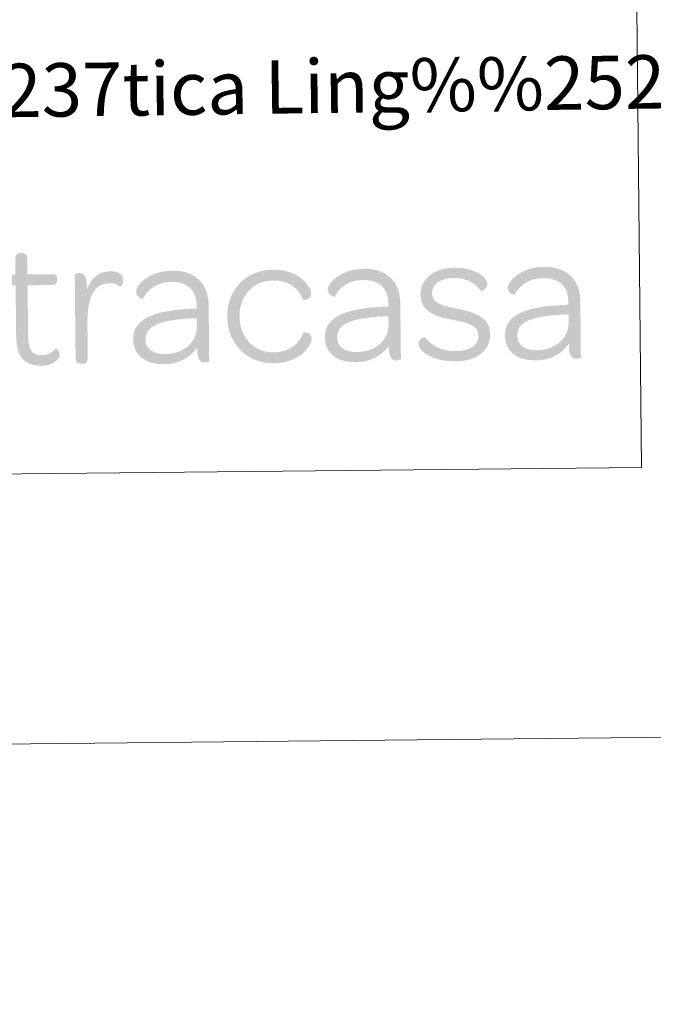
# Model space of a CAD drawing. Units: metres. Extents: x 569426 to 573912, y 4691371 to 4694386.
# Drawn here: x 573714 to 573820, y 4691371 to 4691536 of the extents above; entities that cross this region are included whole.
import ezdxf
from ezdxf.enums import TextEntityAlignment as Align

# ---------------------------------------------------------------- set-up
doc = ezdxf.new("R2010")
doc.units = ezdxf.units.M
doc.header["$MEASUREMENT"] = 0
doc.layers.add('Carátula', color=7, linetype='Continuous', lineweight=0)
doc.styles.add('Style-arial', font='arial.shx', dxfattribs={"bigfont": 'arialbig.shx'})

# ---------------------------------------------------------------- blocks, each defined once
blk = doc.blocks.new('*U53')
at = {"layer": 'Carátula', "linetype": 'Continuous', "lineweight": 0}
h = blk.add_hatch(color=1, dxfattribs=at)
edge = h.paths.add_edge_path()
edge.add_line((-278.4, 55.5), (-278.3, -32.2))
edge.add_spline(control_points=[(-278.3, -32.2), (-278.4, -63.5), (-265.7, -80.3), (-236.4, -80.3), (-216.5, -80.3), (-205.4, -70.1), (-205.4, -61.6), (-205.4, -53.7), (-211.8, -50.9), (-212.4, -51.5), (-217.8, -58.2), (-225.3, -62.6), (-235.7, -62.6), (-252.5, -62.5), (-258.1, -52.1), (-258.2, -30)], knot_values=[0, 0, 0, 0, 0.2, 0.2, 0.2, 0.4, 0.4, 0.4, 0.6, 0.6, 0.6, 0.8, 0.8, 0.8, 1, 1, 1, 1], degree=3, periodic=0)
edge.add_line((-258.2, -30), (-258.2, 55.5))
edge.add_line((-258.2, 55.5), (-218.1, 55.4))
edge.add_spline(control_points=[(-218.1, 55.4), (-210.5, 55.5), (-208.3, 58.3), (-208.3, 63.6)], knot_values=[0, 0, 0, 0, 1, 1, 1, 1], degree=3, periodic=0)
edge.add_line((-208.3, 63.6), (-208.3, 65.5))
edge.add_spline(control_points=[(-208.3, 65.5), (-208.3, 70.9), (-210.4, 73.8), (-218, 73.7)], knot_values=[0, 0, 0, 0, 1, 1, 1, 1], degree=3, periodic=0)
edge.add_line((-218, 73.7), (-258.2, 73.8))
edge.add_line((-258.2, 73.8), (-258.2, 100))
edge.add_spline(control_points=[(-258.2, 100), (-258.2, 107.6), (-261.6, 109.8), (-267, 109.8)], knot_values=[0, 0, 0, 0, 1, 1, 1, 1], degree=3, periodic=0)
edge.add_line((-267, 109.8), (-269.2, 109.8))
edge.add_spline(control_points=[(-269.2, 109.8), (-274.6, 109.7), (-278.4, 107.6), (-278.4, 100)], knot_values=[0, 0, 0, 0, 1, 1, 1, 1], degree=3, periodic=0)
edge.add_line((-278.4, 100), (-278.4, 73.8))
edge.add_line((-278.4, 73.8), (-292.2, 73.8))
edge.add_spline(control_points=[(-292.2, 73.8), (-299.8, 73.8), (-302, 70.9), (-302, 65.6)], knot_values=[0, 0, 0, 0, 1, 1, 1, 1], degree=3, periodic=0)
edge.add_line((-302, 65.6), (-302, 63.7))
edge.add_spline(control_points=[(-302, 63.7), (-302, 58.4), (-299.8, 55.5), (-292.2, 55.5)], knot_values=[0, 0, 0, 0, 1, 1, 1, 1], degree=3, periodic=0)
edge.add_line((-292.2, 55.5), (-278.4, 55.5))
h = blk.add_hatch(color=1, dxfattribs=at)
edge = h.paths.add_edge_path()
edge.add_line((-158.4, 46), (-158.4, 55.1))
edge.add_spline(control_points=[(-158.4, 55.1), (-158.4, 71.5), (-164.7, 75.1), (-171.7, 75.1), (-175.5, 75.1), (-178.6, 73.4), (-178.6, 72.8)], knot_values=[0, 0, 0, 0, 0.5, 0.5, 0.5, 1, 1, 1, 1], degree=3, periodic=0)
edge.add_line((-178.6, 72.8), (-178.6, -68))
edge.add_spline(control_points=[(-178.6, -68), (-178.6, -75.6), (-174.8, -77.7), (-169.5, -77.8)], knot_values=[0, 0, 0, 0, 1, 1, 1, 1], degree=3, periodic=0)
edge.add_line((-169.5, -77.8), (-167.2, -77.8))
edge.add_spline(control_points=[(-167.2, -77.8), (-161.9, -77.7), (-158.1, -75.6), (-158.1, -68)], knot_values=[0, 0, 0, 0, 1, 1, 1, 1], degree=3, periodic=0)
edge.add_line((-158.1, -68), (-158.1, -9))
edge.add_spline(control_points=[(-158.1, -9), (-158.1, 29.6), (-147.7, 57.6), (-120.9, 57.6), (-112.3, 57.7), (-107, 55.2), (-102.5, 51.4), (-101.9, 50.8), (-96.9, 54.6), (-96.9, 62.1), (-96.9, 71.9), (-104.8, 77.6), (-118.6, 77.5), (-138.8, 77.5), (-151.8, 66.9), (-158.4, 46)], knot_values=[0, 0, 0, 0, 0.2, 0.2, 0.2, 0.4, 0.4, 0.4, 0.6, 0.6, 0.6, 0.8, 0.8, 0.8, 1, 1, 1, 1], degree=3, periodic=0)
h = blk.add_hatch(color=1, dxfattribs=at)
edge = h.paths.add_edge_path()
edge.add_line((26.2, 18.5), (26.2, 13.1))
edge.add_line((26.2, 13.1), (20.1, 13.2))
edge.add_line((20.1, 13.2), (19.8, -3.1))
edge.add_spline(control_points=[(19.8, -3.1), (22.4, -3), (26.2, -3), (26.2, -3)], knot_values=[0, 0, 0, 0, 1, 1, 1, 1], degree=3, periodic=0)
edge.add_line((26.2, -3), (26.2, -16.8))
edge.add_spline(control_points=[(26.2, -16.8), (26.2, -23.2), (24.9, -29.1), (22.6, -34.4)], knot_values=[0, 0, 0, 0, 1, 1, 1, 1], degree=3, periodic=0)
edge.add_line((22.6, -34.4), (23.7, -56))
edge.add_spline(control_points=[(23.7, -56), (24.7, -54.9), (25.6, -53.6), (26.6, -52.2)], knot_values=[0, 0, 0, 0, 1, 1, 1, 1], degree=3, periodic=0)
edge.add_line((26.6, -52.2), (26.6, -57.9))
edge.add_spline(control_points=[(26.6, -57.9), (26.6, -74.3), (32.6, -77.7), (39.5, -77.7), (43.3, -77.7), (46.4, -76.2), (46.4, -75.6)], knot_values=[0, 0, 0, 0, 0.5, 0.5, 0.5, 1, 1, 1, 1], degree=3, periodic=0)
edge.add_line((46.4, -75.6), (46.4, 19.1))
edge.add_spline(control_points=[(46.4, 19.1), (46.4, 55.4), (23.7, 77.6), (-14.5, 77.6), (-54.3, 77.6), (-75.7, 53.6), (-75.7, 42.9), (-75.7, 31.9), (-64, 30.6), (-64, 30.9), (-55.8, 46.4), (-40.4, 58.6), (-16.1, 58.7), (11.1, 58.7), (26.2, 44.4), (26.2, 18.5)], knot_values=[0, 0, 0, 0, 0.2, 0.2, 0.2, 0.4, 0.4, 0.4, 0.6, 0.6, 0.6, 0.8, 0.8, 0.8, 1, 1, 1, 1], degree=3, periodic=0)
h = blk.add_hatch(color=1, dxfattribs=at)
edge = h.paths.add_edge_path()
edge.add_spline(control_points=[(154.7, -80.2), (198.6, -80.2), (219.4, -52.2), (219.4, -38.6), (219.4, -29.5), (206.5, -27.5), (205.8, -28.7), (198, -47.4), (183.4, -61.9), (154.7, -61.9), (122.2, -62), (98.2, -36), (98.2, -1), (98.2, 34.1), (122.5, 59.2), (154.7, 59.3), (183.4, 59.3), (198, 44.8), (205.8, 26.2), (206.5, 24.9), (219.4, 26.7), (219.4, 35.9), (219.4, 49.4), (198.6, 77.6), (154.7, 77.6), (110.5, 77.6), (77.4, 44.5), (77.4, -1), (77.4, -46.7), (110.5, -80.2), (154.7, -80.2)], knot_values=[0, 0, 0, 0, 0.1, 0.1, 0.1, 0.2, 0.2, 0.2, 0.3, 0.3, 0.3, 0.4, 0.4, 0.4, 0.5, 0.5, 0.5, 0.6, 0.6, 0.6, 0.7, 0.7, 0.7, 0.8, 0.8, 0.8, 0.9, 0.9, 0.9, 1, 1, 1, 1], degree=3, periodic=0)
h = blk.add_hatch(color=1, dxfattribs=at)
edge = h.paths.add_edge_path()
edge.add_line((349.1, 18.6), (349, 13.2))
edge.add_line((349, 13.2), (343, 13.2))
edge.add_line((343, 13.2), (342.7, -3.1))
edge.add_spline(control_points=[(342.7, -3.1), (345.3, -3.1), (349.1, -2.9), (349.1, -2.9)], knot_values=[0, 0, 0, 0, 1, 1, 1, 1], degree=3, periodic=0)
edge.add_line((349.1, -2.9), (349.1, -16.7))
edge.add_spline(control_points=[(349.1, -16.7), (349.1, -23.1), (347.8, -29), (345.5, -34.5)], knot_values=[0, 0, 0, 0, 1, 1, 1, 1], degree=3, periodic=0)
edge.add_line((345.5, -34.5), (346.6, -56.1))
edge.add_spline(control_points=[(346.6, -56.1), (347.6, -54.8), (348.5, -53.5), (349.5, -52.1)], knot_values=[0, 0, 0, 0, 1, 1, 1, 1], degree=3, periodic=0)
edge.add_line((349.5, -52.1), (349.5, -57.8))
edge.add_spline(control_points=[(349.5, -57.8), (349.5, -74.2), (355.4, -77.8), (362.4, -77.7), (366.2, -77.8), (369.3, -76.1), (369.3, -75.5)], knot_values=[0, 0, 0, 0, 0.5, 0.5, 0.5, 1, 1, 1, 1], degree=3, periodic=0)
edge.add_line((369.3, -75.5), (369.3, 19.2))
edge.add_spline(control_points=[(369.3, 19.2), (369.3, 55.5), (346.6, 77.5), (308.4, 77.5), (268.6, 77.5), (247.2, 53.6), (247.2, 42.9), (247.2, 31.9), (258.9, 30.5), (258.9, 30.8), (267.1, 46.4), (282.5, 58.7), (306.8, 58.6), (334, 58.7), (349.1, 44.5), (349.1, 18.6)], knot_values=[0, 0, 0, 0, 0.2, 0.2, 0.2, 0.4, 0.4, 0.4, 0.6, 0.6, 0.6, 0.8, 0.8, 0.8, 1, 1, 1, 1], degree=3, periodic=0)
h = blk.add_hatch(color=1, dxfattribs=at)
edge = h.paths.add_edge_path()
edge.add_spline(control_points=[(460.9, -80.2), (497.5, -80.2), (520.2, -62.3), (520.2, -34.5), (520.2, -3.6), (489.2, 3.1), (465, 8.5), (437.2, 14.5), (423, 18.8), (423, 34.9), (423, 49.8), (436.2, 60.3), (460.9, 60.3), (481.4, 60.2), (496.5, 51.1), (505.1, 38.2), (505.7, 37.2), (516.4, 41), (516.4, 48.9), (516.4, 60.3), (497.5, 77.6), (460.9, 77.6), (426.2, 77.6), (403.4, 59), (403.4, 32.1), (403.4, 1.8), (432.8, -4.9), (456.1, -9.8), (484.5, -15.8), (500.3, -19.6), (500.3, -37.7), (500.3, -52.8), (486.4, -62.8), (461.5, -62.9), (436.6, -62.8), (420.2, -52.4), (410.1, -38.5), (409.4, -37.9), (399, -41.1), (399, -49.6), (399, -60.9), (420.8, -80.2), (460.9, -80.2)], knot_values=[0, 0, 0, 0, 0.071429, 0.071429, 0.071429, 0.142857, 0.142857, 0.142857, 0.214286, 0.214286, 0.214286, 0.285714, 0.285714, 0.285714, 0.357143, 0.357143, 0.357143, 0.428571, 0.428571, 0.428571, 0.5, 0.5, 0.5, 0.571429, 0.571429, 0.571429, 0.642857, 0.642857, 0.642857, 0.714286, 0.714286, 0.714286, 0.785714, 0.785714, 0.785714, 0.857143, 0.857143, 0.857143, 0.928571, 0.928571, 0.928571, 1, 1, 1, 1], degree=3, periodic=0)
h = blk.add_hatch(color=1, dxfattribs=at)
edge = h.paths.add_edge_path()
edge.add_line((652.4, 18.6), (652.4, 13.2))
edge.add_line((652.4, 13.2), (646.3, 13.1))
edge.add_line((646.3, 13.1), (646, -3.1))
edge.add_spline(control_points=[(646, -3.1), (648.6, -3.1), (652.4, -2.9), (652.4, -2.9)], knot_values=[0, 0, 0, 0, 1, 1, 1, 1], degree=3, periodic=0)
edge.add_line((652.4, -2.9), (652.4, -16.7))
edge.add_spline(control_points=[(652.4, -16.7), (652.4, -23.1), (651.1, -29), (648.7, -34.4)], knot_values=[0, 0, 0, 0, 1, 1, 1, 1], degree=3, periodic=0)
edge.add_line((648.7, -34.4), (649.7, -56))
edge.add_spline(control_points=[(649.7, -56), (650.8, -54.8), (651.8, -53.5), (652.7, -52.1)], knot_values=[0, 0, 0, 0, 1, 1, 1, 1], degree=3, periodic=0)
edge.add_line((652.7, -52.1), (652.7, -57.8))
edge.add_spline(control_points=[(652.7, -57.8), (652.7, -74.2), (658.7, -77.7), (665.7, -77.8), (669.5, -77.7), (672.6, -76.1), (672.5, -75.5)], knot_values=[0, 0, 0, 0, 0.5, 0.5, 0.5, 1, 1, 1, 1], degree=3, periodic=0)
edge.add_line((672.5, -75.5), (672.6, 19.2))
edge.add_spline(control_points=[(672.6, 19.2), (672.6, 55.5), (649.9, 77.6), (611.7, 77.6), (571.9, 77.6), (550.5, 53.5), (550.5, 42.8), (550.4, 31.8), (562.1, 30.6), (562.1, 30.9), (570.3, 46.3), (585.8, 58.7), (610.1, 58.6), (637.3, 58.6), (652.4, 44.5), (652.4, 18.6)], knot_values=[0, 0, 0, 0, 0.2, 0.2, 0.2, 0.4, 0.4, 0.4, 0.6, 0.6, 0.6, 0.8, 0.8, 0.8, 1, 1, 1, 1], degree=3, periodic=0)
h = blk.add_hatch(color=1, dxfattribs=at)
edge = h.paths.add_edge_path()
edge.add_spline(control_points=[(-81.4, -38), (-81.4, -63.2), (-62.5, -80), (-29.6, -79.9), (-7.5, -79.9), (11.7, -71), (23.7, -56)], knot_values=[0, 0, 0, 0, 0.520249, 0.520249, 0.520249, 1, 1, 1, 1], degree=3, periodic=0)
edge.add_line((23.7, -56), (22.6, -34.4))
edge.add_spline(control_points=[(22.6, -34.4), (14.9, -51.7), (-4, -62.9), (-27.6, -62.8)], knot_values=[0, 0, 0, 0, 1, 1, 1, 1], degree=3, periodic=0)
edge.add_spline(control_points=[(-27.6, -62.8), (-48.2, -62.8), (-60.5, -53.2), (-60.6, -38), (-60.5, -14.3), (-34, -5.2), (17.4, -3.3), (17.4, -3.3), (18.4, -3.1), (19.8, -3.1)], knot_values=[0, 0, 0, 0, 0.426758, 0.426758, 0.426758, 0.853517, 0.853517, 0.853517, 1, 1, 1, 1], degree=3, periodic=0)
edge.add_line((19.8, -3.1), (20.1, 13.2))
edge.add_spline(control_points=[(20.1, 13.2), (-47.4, 11.2), (-81.4, -3.4), (-81.4, -38)], knot_values=[0, 0, 0, 0, 1, 1, 1, 1], degree=3, periodic=0)
h = blk.add_hatch(color=1, dxfattribs=at)
edge = h.paths.add_edge_path()
edge.add_spline(control_points=[(241.5, -37.9), (241.5, -63.1), (260.4, -79.9), (293.3, -79.9), (315.4, -79.9), (334.6, -71), (346.6, -56.1)], knot_values=[0, 0, 0, 0, 0.520249, 0.520249, 0.520249, 1, 1, 1, 1], degree=3, periodic=0)
edge.add_line((346.6, -56.1), (345.5, -34.5))
edge.add_spline(control_points=[(345.5, -34.5), (337.8, -51.7), (318.8, -62.8), (295.2, -62.8)], knot_values=[0, 0, 0, 0, 1, 1, 1, 1], degree=3, periodic=0)
edge.add_spline(control_points=[(295.2, -62.8), (274.6, -62.8), (262.3, -53.1), (262.3, -37.9), (262.3, -14.2), (288.8, -5.2), (340.3, -3.2), (340.3, -3.2), (341.3, -3.1), (342.7, -3.1)], knot_values=[0, 0, 0, 0, 0.426758, 0.426758, 0.426758, 0.853517, 0.853517, 0.853517, 1, 1, 1, 1], degree=3, periodic=0)
edge.add_line((342.7, -3.1), (343, 13.2))
edge.add_spline(control_points=[(343, 13.2), (275.6, 11.2), (241.5, -3.3), (241.5, -37.9)], knot_values=[0, 0, 0, 0, 1, 1, 1, 1], degree=3, periodic=0)
h = blk.add_hatch(color=1, dxfattribs=at)
edge = h.paths.add_edge_path()
edge.add_spline(control_points=[(544.8, -37.9), (544.8, -63.1), (563.7, -79.9), (596.6, -79.9), (618.7, -80), (637.8, -71.1), (649.7, -56)], knot_values=[0, 0, 0, 0, 0.520249, 0.520249, 0.520249, 1, 1, 1, 1], degree=3, periodic=0)
edge.add_line((649.7, -56), (648.7, -34.4))
edge.add_spline(control_points=[(648.7, -34.4), (641.1, -51.6), (622, -62.8), (598.4, -62.9)], knot_values=[0, 0, 0, 0, 1, 1, 1, 1], degree=3, periodic=0)
edge.add_spline(control_points=[(598.4, -62.9), (577.9, -62.8), (565.6, -53.1), (565.6, -37.9), (565.6, -14.2), (592.1, -5.1), (643.6, -3.2), (643.6, -3.2), (644.6, -3.1), (646, -3.1)], knot_values=[0, 0, 0, 0, 0.426758, 0.426758, 0.426758, 0.853517, 0.853517, 0.853517, 1, 1, 1, 1], degree=3, periodic=0)
edge.add_line((646, -3.1), (646.3, 13.1))
edge.add_spline(control_points=[(646.3, 13.1), (578.8, 11.1), (544.8, -3.3), (544.8, -37.9)], knot_values=[0, 0, 0, 0, 1, 1, 1, 1], degree=3, periodic=0)

msp = doc.modelspace()

# ---------------------------------------------------------------- linework, layer by layer
at = {"layer": 'Carátula', "color": 7, "linetype": 'Continuous', "lineweight": 0}
for points in [[(569456.74, 4691370.63), (573911.5, 4691416.54), (573880.9, 4694386.39), (569426.13, 4694340.49)], [(573332.36, 4691677.16), (573816.2, 4691682.14), (573818.48, 4691461.08), (573334.64, 4691456.1)]]:
    msp.add_3dface(points, dxfattribs=at)

# ---------------------------------------------------------------- block references
at = {"layer": 'Carátula', "color": 1, "linetype": 'Continuous', "lineweight": 0, "xscale": 0.1000015701302573, "yscale": 0.1000015701302573, "zscale": 0.1000015701302573, "rotation": 0.5896395759852849}
msp.add_blockref('*U53', (573740.93, 4691486.47), dxfattribs=at)

# ---------------------------------------------------------------- texts
at = {"layer": 'Carátula', "color": 7, "linetype": 'Continuous', "lineweight": 0, "style": 'Style-arial'}
msp.add_text('Toponimia: Direcci%%243n General de Universidades y Pol%%237tica Ling%%252%%237stica', height=9, rotation=0.7728, dxfattribs=at).set_placement((573350.16, 4691519.67), align=Align.MIDDLE_LEFT)

doc.saveas('drawing.dxf')
